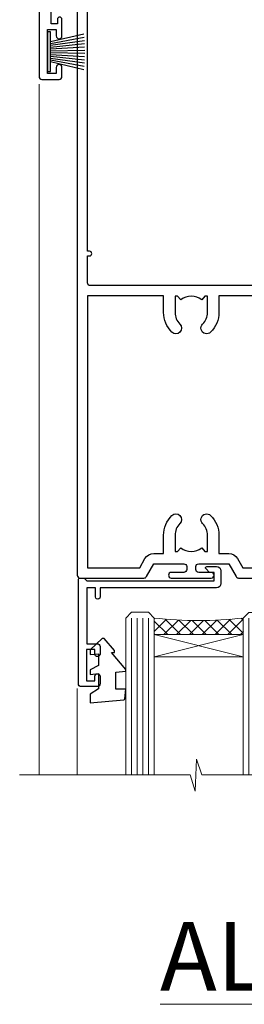
# Model space of a CAD drawing. Units: millimetres. Extents: x 0 to 11353, y -265 to 1143.
# Drawn here: x 10343 to 10382, y 798 to 970 of the extents above; entities that cross this region are included whole.
import ezdxf

# ---------------------------------------------------------------- set-up
doc = ezdxf.new("R2010")
doc.units = ezdxf.units.MM
doc.linetypes.add('CENTER', pattern=[2, 1.25, -0.25, 0.25, -0.25])
doc.layers.add('Aluminium Systems Ltd Joinery Detail', color=7, linetype='Continuous')
doc.styles.add('ASL TXT 50', font='romans.shx', dxfattribs={"height": 100})
pattern_1 = [(315, (-2196.12585613983, 1676.907057190407), (1.122532015133644, 1.122532015133644), []), (44.99999999999999, (-2196.12585613983, 1676.907057190407), (-1.122532015133644, 1.122532015133644), [])]

# ---------------------------------------------------------------- blocks, each defined once
blk = doc.blocks.new('WS8G75Pan')
at = {"linetype": 'CENTER', "lineweight": -2}
blk.add_line((-2.842170943040401e-14, 4.31874977999999), (2.842170943040401e-14, -65.56249499999996), dxfattribs=at)
at = {"lineweight": -2}
for p, q in [((-1.494791550000002, 0), (1.494791549999945, 0)), ((-2.049999839999828, -22.17007205437491), (0.7473957749999727, -21.35416499999997)), ((-1.494791549999434, -22.58405656661239), (0.7473957749999727, -21.35416499999997)), ((-1.49479155000023, -21.75608754213772), (0.7473957749999727, -21.35416499999997)), ((-2.049999839999856, -24.56173853437491), (2.04999984000014, -23.3659052943749)), ((-1.49479155000023, -24.14775402213769), (1.494791550000087, -22.95192078213731)), ((-1.494791549999462, -24.97572304661236), (1.494791550000087, -23.77988980661229)), ((-2.049999839999884, -26.95340501437491), (2.04999984000014, -25.7575717743749)), ((-1.494791550000258, -26.53942050213772), (1.494791550000087, -25.34358726213731)), ((-1.494791549999491, -27.36738952661236), (1.494791550000087, -26.17155628661229)), ((-2.049999839999884, -29.34507149437488), (2.04999984000014, -28.14923825437489)), ((-1.494791550000258, -28.93108698213769), (1.494791550000087, -27.73525374213727)), ((-1.494791549999491, -29.75905600661235), (1.494791550000087, -28.56322276661228)), ((-2.049999839999714, -31.73673797437485), (2.049999840000282, -30.54090473437483)), ((-1.494791550000116, -31.32275346213763), (1.49479155000023, -30.12692022213724)), ((-1.49479154999932, -32.1507224866123), (1.49479155000023, -30.95488924661223)), ((-1.494791550000116, -33.71441994213762), (1.49479155000023, -32.51858670213721)), ((-2.049999839999714, -34.12840445437482), (2.049999840000282, -32.93257121437483)), ((-1.49479154999932, -34.54238896661229), (1.49479155000023, -33.34655572661219)), ((-2.049999839999572, -36.52007093437476), (2.049999840000424, -35.32423769437477)), ((-1.494791549999945, -36.10608642213757), (1.494791550000372, -34.91025318213718)), ((-1.494791549999178, -36.93405544661223), (1.494791550000372, -35.73822220661214)), ((-2.049999839999572, -38.91173741437478), (2.049999840000424, -37.71590417437477)), ((-1.494791549999945, -38.49775290213756), (1.494791550000372, -37.30191966213715)), ((-1.494791549999178, -39.32572192661223), (1.494791550000372, -38.12988868661216)), ((-2.049999839999572, -41.30340389437475), (2.049999840000453, -40.10757065437474)), ((-1.494791549999945, -40.88941938213756), (1.4947915500004, -39.69358614213715)), ((-1.494791549999178, -41.7173884066122), (1.494791550000372, -40.52155516661213)), ((-2.049999839999401, -43.69507037437469), (2.049999840000595, -42.49923713437471)), ((-1.494791549999803, -43.2810858621375), (1.494791550000542, -42.08525262213709)), ((-1.494791549999007, -44.10905488661217), (1.494791550000514, -42.91322164661207)), ((-1.494791549999803, -45.67275234213747), (1.494791550000514, -44.47691910213709)), ((-2.049999839999401, -46.08673685437469), (2.049999840000567, -44.89090361437468)), ((-1.494791549999007, -46.50072136661214), (1.494791550000514, -45.30488812661207)), ((-2.049999839999259, -48.47840333437463), (2.049999840000737, -47.28257009437462)), ((-1.494791549999661, -48.06441882213744), (1.494791550000684, -46.86858558213703)), ((-1.494791549998865, -48.89238784661208), (1.494791550000656, -47.69655460661201)), ((-2.049999839999259, -50.87006981437463), (2.049999840000709, -49.67423657437462)), ((-1.494791549999661, -50.45608530213741), (1.494791550000656, -49.260252062137)), ((-1.494791549998865, -51.28405432661208), (1.494791550000656, -50.08822108661201)), ((-1.494791549999661, -52.84775178213741), (1.494791550000656, -51.651918542137)), ((-2.049999839999259, -53.2617362943746), (2.049999840000709, -52.06590305437459)), ((-1.494791549998894, -53.67572080661208), (1.494791550000656, -52.47988756661198)), ((-2.049999839999117, -55.65340277437457), (2.049999840000851, -54.45756953437456)), ((-1.494791549999519, -55.23941826213735), (1.494791550000798, -54.04358502213694)), ((-1.494791549998752, -56.06738728661202), (1.494791550000798, -54.87155404661195)), ((-2.049999839999145, -58.04506925437454), (2.049999840000851, -56.84923601437453)), ((-1.494791549999519, -57.63108474213735), (1.494791550000798, -56.43525150213694)), ((-1.494791549998752, -58.45905376661202), (1.494791550000798, -57.26322052661192)), ((-1.425021315915927, -60.25445033151692), (1.77420242398739, -59.32134340737844)), ((-1.122362868667352, -59.87377974960444), (1.391833638109091, -58.86810114689365)), ((-0.9219856073426911, -60.62159786954956), (1.143347323736492, -59.79546469711769)), ((-0.2276513469640236, -62.29688390390595), (0.7695560966906214, -62.00603173284003))]:
    blk.add_line(p, q, dxfattribs=at)
blk.add_lwpolyline([(-1.494791550000002, 0), (-3.88645803, 0), (-3.88645803, 1.209441138255954, -0.2694477011433205), (-3.239620007948673, 2.322600100564415, -0.05750947552296399), (-2.241471283772142, 2.748281615151967, -0.07218085631326594), (-1.755878399918998, 2.81874977999999), (1.755878399919112, 2.81874977999999, -0.07218085631328257), (2.24147128377237, 2.74828161515191, -0.05750947552294939), (3.239620007948702, 2.322600100564415, -0.26944770114332), (3.88645803, 1.209441138255954), (3.88645803, 0), (1.494791549999945, 0), (1.494791549999945, -22.95192078213736), (2.049999839999998, -23.36590529437495), (1.494791549999945, -23.77988980661232), (1.494791550000087, -25.34358726213731), (2.04999984000014, -25.7575717743749), (1.494791550000087, -26.17155628661229), (1.494791550000087, -27.73525374213727), (2.04999984000014, -28.14923825437489), (1.494791550000087, -28.56322276661228), (1.49479155000023, -30.12692022213724), (2.049999840000282, -30.54090473437483), (1.49479155000023, -30.95488924661223), (1.49479155000023, -32.51858670213721), (2.049999840000282, -32.93257121437483), (1.49479155000023, -33.34655572661219), (1.494791550000372, -34.91025318213718), (2.049999840000424, -35.32423769437477), (1.494791550000372, -35.73822220661214), (1.494791550000372, -37.30191966213715), (2.049999840000424, -37.71590417437474), (1.494791550000372, -38.12988868661213), (1.494791550000542, -39.69358614213712), (2.049999840000623, -40.10757065437468), (1.494791550000542, -40.52155516661207), (1.494791550000542, -42.08525262213709), (2.049999840000595, -42.49923713437468), (1.494791550000514, -42.91322164661207), (1.494791550000684, -44.47691910213706), (2.049999840000737, -44.89090361437462), (1.494791550000684, -45.30488812661201), (1.494791550000684, -46.86858558213703), (2.049999840000737, -47.28257009437462), (1.494791550000684, -47.69655460661201), (1.494791550000826, -49.26025206213697), (2.049999840000879, -49.67423657437456), (1.494791550000826, -50.08822108661195), (1.494791550000826, -51.65191854213697), (2.049999840000879, -52.06590305437456), (1.494791550000826, -52.47988756661192), (1.494791550000969, -54.04358502213691), (2.049999840001021, -54.4575695343745), (1.494791550000969, -54.87155404661189), (1.494791550000969, -56.43525150213688), (2.049999840001021, -56.8492360143745), (1.494791550000969, -57.26322052661186), (1.494791550001082, -58.48385698867136), (1.391833638109091, -58.86810114689365), (1.77420242398739, -59.32134340737844), (1.143347323736492, -59.79546469711769), (0.6740575242012881, -61.54687807245682), (0.7695560966906498, -62.00603173284), (0.4255712098287177, -62.47424162268084), (2.842170943040401e-14, -64.06249499999996), (-0.9219856073426911, -60.62159786954956), (-1.425021315915927, -60.25445033151692), (-1.122362868667352, -59.87377974960444), (-1.494791549998752, -58.4838569886798), (-1.494791549998752, -58.45905376661182), (-2.049999839998804, -58.04506925437445), (-1.494791549998951, -57.63108474213701), (-1.494791549998894, -56.06738728661188), (-2.049999839998947, -55.65340277437451), (-1.494791549999093, -55.23941826213706), (-1.494791549998894, -53.67572080661188), (-2.049999839998947, -53.26173629437451), (-1.494791549999121, -52.84775178213707), (-1.494791549999036, -51.28405432661194), (-2.049999839999089, -50.87006981437457), (-1.494791549999263, -50.45608530213713), (-1.494791549999036, -48.89238784661197), (-2.049999839999089, -48.47840333437458), (-1.494791549999263, -48.06441882213713), (-1.494791549999206, -46.50072136661203), (-2.049999839999259, -46.08673685437464), (-1.494791549999405, -45.67275234213719), (-1.494791549999178, -44.10905488661203), (-2.049999839999259, -43.69507037437464), (-1.494791549999405, -43.28108586213719), (-1.494791549999348, -41.71738840661209), (-2.049999839999401, -41.3034038943747), (-1.494791549999547, -40.88941938213725), (-1.494791549999348, -39.32572192661209), (-2.049999839999401, -38.9117374143747), (-1.494791549999547, -38.49775290213728), (-1.494791549999519, -36.93405544661215), (-2.049999839999572, -36.52007093437476), (-1.494791549999718, -36.10608642213734), (-1.494791549999519, -34.54238896661215), (-2.049999839999572, -34.12840445437479), (-1.494791549999718, -33.71441994213734), (-1.494791549999661, -32.15072248661221), (-2.049999839999714, -31.73673797437485), (-1.49479154999986, -31.3227534621374), (-1.494791549999661, -29.75905600661221), (-2.049999839999714, -29.34507149437485), (-1.49479154999986, -28.9310869821374), (-1.494791549999803, -27.36738952661227), (-2.049999839999856, -26.95340501437491), (-1.494791550000002, -26.53942050213746), (-1.494791549999803, -24.97572304661227), (-2.049999839999856, -24.56173853437491), (-1.494791550000002, -24.14775402213746), (-1.494791549999775, -22.5840565666123), (-2.049999839999828, -22.17007205437491), (-1.494791550000002, -21.75608754213749), (-1.494791550000002, 5.684341886080801e-14)], format="xyb", close=True, dxfattribs=at)
for points in [[(-1.494791550000002, 0), (-2.637394075508354, 0)], [(0.6740575242012881, -61.54687807245682), (-0.2276513469640236, -62.29688390390595), (0.4255712098287177, -62.47424162268084)]]:
    blk.add_lwpolyline(points, dxfattribs=at)
blk = doc.blocks.new('A724-21702')
at = {"color": 0, "flags": 128}
blk.add_lwpolyline([(2.590514084781717, 2.630274416370526), (1.745954026422623, 3.024099239354427), (2.474869480991174, 8.400005590016121), (5.45227070443525, 8.400005590016121, 0.9999999999999999), (5.45227070443525, 9.800005590015758), (1.688664533853171, 9.800005590015758, 0.375269837926041), (1.193198232073769, 9.36718552601667), (0.3080262170331025, 2.838853841923196, 0.3296728300289797), (0.6486394913229105, 2.211731907718786), (1.285802639783469, 1.914617852099809), (0.04239784927813162, 0.3231322950643971, 0.6248693519078697), (0.1999999999998181, 0), (36.60453706254293, -6.821210263296962e-13, 0.6248693519077947), (36.76213921326473, 0.3231322950645108), (35.51873442276019, 1.914617852099809), (36.15589757122052, 2.211731907718786, 0.3284042794703272), (36.49688617631205, 2.836132503142835), (35.61134517681285, 9.36718552601667, 0.3752698379260364), (35.11587887503356, 9.800005590015758), (31.35227270445148, 9.800005590015758, 0.9999999999999999), (31.35227270445148, 8.400005590016121), (34.32967392789533, 8.400005590016121), (35.05858900506928, 3.024102022720626), (34.21402297776103, 2.630274416370526, 0.4823427408189074), (34.03132673182745, 1.86928978518813), (34.39797609566222, 1.399999999998954), (2.40656096688349, 1.400000000002706), (2.773210330716211, 1.86928978518813, 0.4823427408185345)], format="xyb", close=True, dxfattribs=at)
blk = doc.blocks.new('A813-22391')
at = {"flags": 128}
for points in [[(37.700000025257, 48.79999990559705), (2.300000025254633, 48.79999990559705, 0.414213562373095), (1.800000025254633, 48.29999990559705), (1.800000025254462, 43.59999990559703), (2.150000025240502, 43.59999990559706, -0.9999999999909049), (2.150000025247778, 42.79999990560142), (1.800000025254576, 42.79999990559415), (1.800000025254633, 0.4999999056109132, -0.414213562373095), (1.300000025254633, -9.438908676884239e-08), (0.5000000252535415, -9.438908676884239e-08, -0.414213562373095), (2.525354148019687e-08, 0.4999999056109132), (2.525445097489865e-08, 99.49999990559613, -0.414213562373095), (0.500000025254451, 99.99999990559613), (11.7080125921417, 99.99999990559613, -0.2679491924307754), (12.14102529403374, 99.74999990559678), (13.44006339971531, 97.49999990559431), (18.70000022399984, 97.49999990559431, 0.414213562373095), (19.20000022399984, 97.99999990559431), (19.20000022399984, 98.49999990561295, 0.414213562373095), (18.70000022399984, 98.99999990561295), (16.50000022399547, 98.99999990561295, -0.9999999999999999), (16.50000022399547, 99.9999999055984), (23.49999982650985, 99.99999990559476, -0.9999999999999999), (23.49999982650985, 98.99999990559476), (21.30000022400662, 98.99999990559385, 0.4142135623727288), (20.80000022400651, 98.49999990559431), (20.80000022400651, 97.99999990559454, 0.4142135623732615), (21.3000002240056, 97.49999990559431), (26.55993665079092, 97.49999990559431), (27.85897475647249, 99.74999990559658, -0.2679491924308032), (28.29198745836453, 99.99999990559613), (37.70000002526336, 99.99999990559613, 0.414213562373095), (38.20000002526336, 100.4999999055961), (38.20000002526336, 102.9999999055966), (36.90000002521498, 102.9999999055966, -0.9999999999999999), (36.90000002521498, 103.7999999055995), (38.20000002526336, 103.7999999055995), (38.20000002526245, 111.4999999055966), (37.00000002521352, 111.4999999055966, -0.414213562373095), (36.50000002521352, 111.9999999055966), (36.50000002521352, 113.2999999055995, -0.9999999999999999), (37.40000002521498, 113.2999999055995), (37.40000002521498, 112.4999999055966), (38.90000002521498, 112.4999999055966), (38.90000002521498, 117.9999999055966), (37.40000002521498, 117.9999999055966), (37.40000002521498, 117.1999999056009, -0.9999999999999999), (36.50000002521352, 117.1999999056009), (36.5000000252499, 118.4999999055966, -0.414213562373095), (37.0000000252499, 118.9999999055966), (39.5000000252499, 118.999999905597, -0.414213562373095), (40.0000000252499, 118.499999905597), (40.0000000252499, 0.4999999056109132, -0.414213562373095), (39.5000000252499, -9.438908676884239e-08), (38.70000002525063, -9.438908676884239e-08, -0.414213562373095), (38.20000002525063, 0.4999999056109132), (38.20000002525086, 42.79999990559415), (37.8500000252339, 42.79999990560142, -0.9999999999909049), (37.85000002524117, 43.59999990559706), (38.20000002525063, 43.59999990559703), (38.20000002525063, 48.29999990559705, 0.414213562373095)], [(24.85000002521298, 50.59999990559744), (24.85000002521298, 53.50000074390718, 0.2010392773484069), (23.40129872651102, 56.95740831961311, 1), (21.99870132391385, 55.53167323684769, -0.2010392773484085), (22.85000002521298, 53.50000074390721), (22.85000002521298, 50.65000074390704), (22.39143397406639, 50.65000074390704), (21.83194471281837, 51.31677408101754, -0.3639702342660321), (18.16805533760686, 51.31677408101751), (17.60856607635884, 50.65000074390704), (17.15000002521316, 50.65000074390704), (17.15000002521316, 53.50000074390718, -0.201039277348407), (18.00129872651138, 55.53167323684769, 0.9999999999999999), (16.59870132391421, 56.95740831961317, 0.2010392773484081), (15.15000002521316, 53.50000074390712), (15.15000002521316, 50.59999990559788), (1.800000025213706, 50.5999999055966), (1.800000025213706, 98.19999990559657), (10.95745724215573, 98.19999990559566), (11.88121767286481, 96.5999999055912, 0.267949192430764), (13.44006339967615, 95.69999990559316), (15.15000002521316, 95.69999990559316), (15.15000002521316, 92.49999906728598, 0.2010392773484069), (16.59870132391512, 89.04259149158005, 0.9999999999999997), (18.00129872651138, 90.46832657434547, -0.2010392773484118), (17.15000002521316, 92.49999906728598), (17.15000002521316, 95.34999906728612), (17.60856607635884, 95.34999906728612), (18.16805533760686, 94.68322573017562, -0.3639702342660414), (21.83194471281837, 94.68322573017562), (22.39143397406639, 95.34999906728612), (22.85000002521298, 95.34999906728612), (22.85000002521298, 92.49999906728598, -0.201039277348412), (21.99870132391385, 90.46832657434547, 0.9999999999999997), (23.40129872651102, 89.04259149158005, 0.2010392773484095), (24.85000002521298, 92.49999906728598), (24.85000002521298, 95.6999999055931), (26.5599366507509, 95.69999990559316, 0.2679491924308261), (28.11878237756224, 96.59999990559143), (29.04254280827041, 98.1999999055952), (38.20000002522244, 98.19999990559407), (38.20000002522244, 50.59999990559911)]]:
    blk.add_lwpolyline(points, format="xyb", close=True, dxfattribs=at)
blk = doc.blocks.new('PBF69750-4B')
for p, q in [((-1.750000000000014, 0.5), (-3.322276449314941, 7.321139697068929)), ((-1.431818181818187, 0.5), (-2.721879321754528, 7.380097546926656)), ((-1.113636363636374, 0.5), (-2.119293789530161, 7.427384292916386)), ((-0.7954545454545467, 0.5), (-1.515002302965286, 7.462919719820221)), ((-0.4772727272727337, 0.5), (-0.9094902062915224, 7.486643546856435)), ((-0.1590909090909065, 0.5), (-0.3238383436514738, 8.49830346278545)), ((0.1590909090909207, 0.5), (0.3238383436514596, 8.49830346278545)), ((0.4772727272727337, 0.5), (0.9094902062915367, 7.486643546856435)), ((0.795454545454561, 0.5), (1.515002302965286, 7.462919719820221)), ((1.113636363636374, 0.5), (2.119293789530161, 7.427384292916386)), ((1.431818181818201, 0.5), (2.721879321754528, 7.380097546926656)), ((1.750000000000014, 0.5), (3.322276449314955, 7.321139697068929))]:
    blk.add_line(p, q)
blk.add_lwpolyline([(-3.450000000000003, 0), (3.449999999999989, 0), (3.449999999999989, 0.5), (-3.450000000000003, 0.5)], close=True)
blk = doc.blocks.new('SH272B')
blk.add_blockref('PBF69750-4B', (-3.552713678800501e-15, 0))
blk = doc.blocks.new('PB69650-4B')
for p, q in [((-1.750000000000014, 0.5), (-3.09766552798424, 6.346691168916228)), ((-1.431818181818187, 0.5), (-2.537584873192188, 6.397226468794275)), ((-1.113636363636374, 0.5), (-1.9756284429739, 6.437757965356904)), ((-0.7954545454545467, 0.5), (-1.41220976617803, 6.468216902703045)), ((-0.4772727272727337, 0.5), (-0.8477448521459792, 6.488551611591229)), ((-0.1590909090909065, 0.5), (-0.2826514850113284, 6.498727597089087)), ((0.1590909090909207, 0.5), (0.2826514850113355, 6.498727597089086)), ((0.4772727272727337, 0.5), (0.8477448521459863, 6.488551611591229)), ((0.795454545454561, 0.5), (1.412209766178037, 6.468216902703045)), ((1.113636363636374, 0.5), (1.975628442973914, 6.437757965356902)), ((1.431818181818201, 0.5), (2.537584873192195, 6.397226468794277)), ((1.750000000000014, 0.5), (3.09766552798424, 6.346691168916226))]:
    blk.add_line(p, q)
blk.add_lwpolyline([(-3.450000000000003, 0), (3.450000000000003, 0), (3.450000000000003, 0.5), (-3.450000000000003, 0.5)], close=True)
blk = doc.blocks.new('SH254B')
blk.add_blockref('PB69650-4B', (0, 0))
blk = doc.blocks.new('A896-22394')
at = {"flags": 128}
for points in [[(30.29999994680463, 19.20000007903315, -0.414213562373095), (30.09999994680481, 19.0000000790331), (28.49999994680445, 19.0000000790331, -0.414213562373095), (28.29999994680463, 19.20000007903315), (28.29999994680463, 19.5000000790331), (25.09999994680481, 19.5000000790331), (25.09999994680481, 19.20000007903315, -0.414213562373095), (24.899999946805, 19.0000000790331), (23.29999994680463, 19.0000000790331, -0.414213562373095), (23.09999994680481, 19.20000007903315), (23.09999994680481, 19.5000000790331), (22.34999994680436, 19.5000000790331, -0.414213562373095), (19.64999994680454, 22.20000007903315), (19.64999994680454, 24.3000000790334, -0.1568599726853276), (20.15624994682855, 25.87399529427665, 0.1568599726852581), (20.249999946804, 26.16547588971281), (20.249999946804, 29.0000000790331, 0.4142135623730951), (19.749999946804, 29.5000000790331), (14.04573123812941, 29.5000000790331, -0.6408239254460548), (12.68962120806998, 28.9764151733728, 0.1952598447287442), (11.399999946805, 29.5000000790331), (9.549999946804633, 29.50000007903287), (9.549999946805087, 29.20233439671057), (9.982817727034558, 28.83915715695281, 0.3639702342660907), (9.982817727034558, 26.46084300111335), (9.549999946805087, 26.09766576135581), (9.549999946804633, 25.80000007903328), (11.399999946805, 25.80000007903328, 0.19525984472877), (12.68962120807043, 26.32358498469358, -0.6408239254461363), (14.04573123812941, 25.80000007903328), (14.34999994680481, 25.80000007903328, -0.414213562373095), (14.84999994680481, 25.30000007903328), (14.84999994680481, 24.30000007903305, -0.414213562373095), (14.34999994680481, 23.80000007903305), (8.449999946804724, 23.80000007903305, -0.414213562373095), (7.949999946804724, 24.30000007903305), (7.949999946804724, 29.5000000790331), (4.347232176125885, 29.5000000790331), (4.193923048009651, 28.63054080796638, -0.9999999999999997), (3.406076845600069, 28.76945935009991), (3.534890886617518, 29.5000000790331), (1.799999946805087, 29.5000000790331), (1.799999946805087, 23.60000007903324, -0.4999999999999717), (1.799999946805087, 22.80000007903305), (1.799999946805087, 16.90000007903319), (3.534890886617518, 16.90000007903319), (3.406076845600069, 17.63054080796638, -0.9999999999999999), (4.193923048009651, 17.76945935010013), (4.358002485168868, 16.83891862116667, -0.4663076581550136), (3.570156282759285, 15.90000007903296), (1.799999946805087, 15.90000007903296), (1.799999946805087, 6.457229606902558, -0.5542191990939367), (2.123584852465115, 5.139621340298447, 0.1952598447287443), (1.599999946804814, 3.850000079033009), (1.599999946805269, 2.0000000790331), (1.8976656291278, 2.0000000790331), (2.260842868885334, 2.432817859263025, 0.3639702342660908), (4.639157024725023, 2.432817859263025), (5.002334264482556, 2.0000000790331), (5.299999946804633, 2.0000000790331), (5.299999946804633, 3.850000079033009, 0.19525984472877), (4.776415041144787, 5.139621340298447, -0.9999999999999999), (5.923584852465297, 6.254969458149901, -0.1952598447287645), (6.899999946804996, 3.850000079033009), (6.899999946804996, 0.5000000790331001, -0.414213562373095), (6.399999946804996, 7.903310006440734e-08), (0.4999999468049054, 7.903310006440734e-08, -0.414213562373095), (-5.319509455148363e-08, 0.5000000790331001), (-5.319509455148363e-08, 31.5000000790331, -0.414213562373095), (0.4999999468049054, 32.0000000790331), (22.24999994680491, 32.0000000790331, -0.414213562373095), (22.74999994680491, 31.5000000790331), (22.74999994680491, 25.61961532130414), (23.2232050275619, 24.80000007903328, -0.5773502691896291), (23.04999994680463, 24.50000007903333), (22.34999994680481, 24.50000007903333, 0.414213562373095), (22.149999946805, 24.30000007903328), (22.149999946805, 22.20000007903337, 0.414213562373095), (22.34999994680481, 22.00000007903333), (31.04999994680509, 22.00000007903333, 0.414213562373095), (31.24999994680491, 22.20000007903337), (31.24999994680491, 24.30000007903328, 0.414213562373095), (31.04999994680509, 24.50000007903333), (30.34999994680481, 24.50000007903333, -0.5773502691896291), (30.176794866048, 24.80000007903328), (30.649999946805, 25.61961532130414), (30.649999946805, 31.5000000790331, -0.414213562373095), (31.149999946805, 32.0000000790331), (75.2499999468049, 32.0000000790331, -0.414213562373095), (75.7499999468049, 31.5000000790331), (75.7499999468049, 25.61961532130414), (76.2232050275619, 24.80000007903328, -0.5773502691896246), (76.04999994680463, 24.50000007903333), (75.34999994680481, 24.50000007903333, 0.414213562373095), (75.149999946805, 24.30000007903328), (75.149999946805, 22.20000007903337, 0.414213562373095), (75.34999994680481, 22.00000007903333), (84.04999994680509, 22.00000007903333, 0.414213562373095), (84.2499999468049, 22.20000007903337), (84.2499999468049, 24.30000007903328, 0.414213562373095), (84.04999994680509, 24.50000007903333), (83.34999994680481, 24.50000007903333, -0.5773502691896246), (83.176794866048, 24.80000007903328), (83.649999946805, 25.61961532130414), (83.649999946805, 31.5000000790331, -0.414213562373095), (84.14999994680409, 32.0000000790331), (118.9999999468045, 32.0000000790331), (118.9999999468045, 50.5000000790331, -0.414213562373095), (119.4999999468045, 51.0000000790331), (127.3999999468045, 51.0000000790331, -0.4142135623731283), (127.8999999468045, 50.5000000790331), (127.8999999468045, 49.0000000790331, -0.414213562373095), (127.4999999468045, 48.60000007903301), (126.8999999468045, 48.60000007903301), (126.8999999468045, 46.10000007903301, 0.4142135623731013), (127.3999999468045, 45.60000007903301), (131.3999999468045, 45.60000007903301, 0.414213562373095), (131.8999999468045, 46.10000007903301), (131.8999999468045, 50.5000000790331, -0.414213562373095), (132.3999999468045, 51.0000000790331), (142.4999999468045, 51.0000000790331, -0.9999999999999999), (142.4999999468045, 50.0000000790331), (140.9999999468045, 50.0000000790331), (140.9999999468045, 48.5000000790331), (145.5566242738304, 48.5000000790331), (146.8556623795074, 50.7500000790331, -0.2679491924311162), (147.2886750813994, 51.0000000790331), (157.1999999468052, 51.0000000790331), (157.1999999468052, 54.0000000790331), (155.899999946805, 54.0000000790331, -0.9999999999999999), (155.899999946805, 54.80000007903305), (157.1999999468052, 54.80000007903305), (157.1999999468052, 62.5000000790331), (155.9999999468049, 62.5000000790331, -0.414213562373095), (155.4999999468049, 63.0000000790331), (155.4999999468049, 64.30000007903328, -0.9999999999999999), (156.399999946805, 64.30000007903328), (156.399999946805, 63.5000000790331), (157.899999946805, 63.5000000790331), (157.899999946805, 69.0000000790331), (156.399999946805, 69.0000000790331), (156.399999946805, 68.20000007903292, -0.9999999999999999), (155.4999999468049, 68.20000007903292), (155.4999999468049, 69.5000000790331, -0.414213562373095), (155.9999999468049, 70.0000000790331), (158.4999999468049, 70.0000000790331, -0.414213562373095), (158.9999999468049, 69.5000000790331), (158.9999999468049, 19.5000000790331, -0.414213562373095), (158.4999999468049, 19.0000000790331), (157.6660253505896, 19.0000000790331), (156.6267948660478, 20.80000007903305, -0.4142135623730943), (156.6999999468052, 21.07320515979001), (157.399999946805, 21.47735034822273), (157.399999946805, 23.80000007903305), (157.1999999468052, 24.0000000790331), (157.1999999468052, 29.5000000790331), (151.0499999468046, 29.5000000790331), (151.0499999468046, 24.30000007903305, -0.414213562373095), (150.5499999468046, 23.80000007903305), (144.649999946805, 23.80000007903305, -0.414213562373095), (144.149999946805, 24.30000007903305), (144.149999946805, 25.30000007903328, -0.414213562373095), (144.649999946805, 25.80000007903328), (144.9542686554804, 25.80000007903328, -0.6408239254461383), (146.3103786855398, 26.32358498469358, 0.1952598447287697), (147.5999999468048, 25.80000007903328), (149.4499999468052, 25.80000007903328), (149.4499999468052, 26.09766576135581), (149.0171821665753, 26.46084300111335, 0.3639702342660908), (149.0171821665753, 28.83915715695281), (149.4499999468052, 29.20233439671057), (149.4499999468052, 29.50000007903287), (147.5999999468048, 29.5000000790331, 0.1952598447287443), (146.3103786855398, 28.9764151733728, -0.6408239254460762), (144.9542686554804, 29.5000000790331), (120.5999999468048, 29.5000000790331), (120.5999999468048, 21.47735034822273), (121.2999999468046, 21.07320515979001, -0.4142135623730945), (121.373205027562, 20.80000007903305), (120.3339745430202, 19.0000000790331), (119.4999999468045, 19.0000000790331, -0.414213562373095), (118.9999999468045, 19.5000000790331), (118.9999999468045, 29.5000000790331), (105.649999946805, 29.5000000790331), (105.649999946805, 24.30000007903305, -0.414213562373095), (105.149999946805, 23.80000007903305), (99.24999994680445, 23.80000007903305, -0.414213562373095), (98.74999994680445, 24.30000007903305), (98.74999994680445, 25.30000007903328, -0.414213562373095), (99.24999994680445, 25.80000007903328), (99.55426865548031, 25.80000007903328, -0.6408239254461738), (100.9103786855393, 26.32358498469358, 0.1952598447287699), (102.1999999468052, 25.80000007903328), (104.0499999468046, 25.80000007903328), (104.0499999468046, 26.09766576135581), (103.6171821665752, 26.46084300111335, 0.3639702342660908), (103.6171821665752, 28.83915715695281), (104.0499999468046, 29.20233439671057), (104.0499999468046, 29.50000007903287), (102.1999999468052, 29.5000000790331, 0.1952598447287443), (100.9103786855393, 28.9764151733728, -0.6408239254461308), (99.55426865547986, 29.5000000790331), (86.649999946805, 29.5000000790331, 0.4142135623730379), (86.149999946805, 29.00000007903321), (86.14999994680454, 26.16547588971417, 0.1568599726853526), (86.24374994677999, 25.87399529427779, -0.1568599726854656), (86.7499999468049, 24.3000000790334), (86.7499999468049, 22.20000007903315, -0.414213562373095), (84.04999994680509, 19.5000000790331), (83.29999994680463, 19.5000000790331), (83.29999994680463, 19.20000007903315, -0.414213562373095), (83.09999994680481, 19.0000000790331), (81.49999994680445, 19.0000000790331, -0.414213562373095), (81.29999994680463, 19.20000007903315), (81.29999994680463, 19.5000000790331), (78.09999994680481, 19.5000000790331), (78.09999994680481, 19.20000007903315, -0.414213562373095), (77.899999946805, 19.0000000790331), (76.29999994680463, 19.0000000790331, -0.414213562373095), (76.09999994680481, 19.20000007903315), (76.09999994680481, 19.5000000790331), (75.34999994680436, 19.5000000790331, -0.414213562373095), (72.64999994680454, 22.20000007903315), (72.64999994680454, 24.3000000790334, -0.1568599726853276), (73.15624994682855, 25.87399529427665, 0.1568599726852581), (73.249999946804, 26.16547588971281), (73.249999946804, 29.0000000790331, 0.4142135623730951), (72.749999946804, 29.5000000790331), (59.44573123812904, 29.5000000790331, -0.640823925446039), (58.08962120807053, 28.9764151733728, 0.1952598447287442), (56.79999994680463, 29.5000000790331), (54.94999994680518, 29.50000007903287), (54.94999994680518, 29.20233439671057), (55.38281772703465, 28.83915715695281, 0.3639702342660907), (55.38281772703465, 26.46084300111335), (54.94999994680518, 26.09766576135581), (54.94999994680518, 25.80000007903328), (56.79999994680463, 25.80000007903328, 0.19525984472877), (58.08962120807053, 26.32358498469358, -0.6408239254461368), (59.4457312381295, 25.80000007903328), (59.74999994680491, 25.80000007903328, -0.414213562373095), (60.24999994680491, 25.30000007903328), (60.24999994680491, 24.30000007903305, -0.414213562373095), (59.74999994680491, 23.80000007903305), (53.84999994680481, 23.80000007903305, -0.414213562373095), (53.34999994680481, 24.30000007903305), (53.34999994680481, 29.5000000790331), (33.649999946805, 29.5000000790331, 0.4142135623730284), (33.149999946805, 29.00000007903321), (33.14999994680454, 26.16547588971417, 0.1568599726853526), (33.24374994677999, 25.87399529427779, -0.1568599726854656), (33.74999994680491, 24.3000000790334), (33.74999994680491, 22.20000007903315, -0.414213562373095), (31.04999994680509, 19.5000000790331), (30.29999994680463, 19.5000000790331)], [(151.7171572343303, 32.0000000790331), (152.0585785905677, 32.34142143527043, -0.4142135623730919), (152.3414213030422, 32.34142143527043), (152.6828426592796, 32.0000000790331), (157.1999999468052, 32.0000000790331), (157.1999999468052, 44.20542181112893), (156.0694592178719, 44.00607697782817, -1), (155.9305406757384, 44.79392318023798), (157.1999999468052, 45.01776310063764), (157.1999999468052, 49.40000007903319), (147.9237603775081, 49.40000007903319), (146.9422649198858, 47.70000007903292, -0.2679491924311225), (145.5566242738308, 46.90000007903296), (140.9999999468049, 46.90000007903296, -0.4142135623730981), (139.3999999468045, 48.5000000790331), (139.3999999468045, 49.40000007903319), (133.4999999468045, 49.40000007903319), (133.4999999468045, 46.10000007903312, -0.414213562373095), (131.3999999468045, 44.0000000790331), (127.3999999468045, 44.0000000790331, -0.414213562373095), (125.2999999468046, 46.10000007903312), (125.2999999468046, 49.40000007903319), (120.5999999468048, 49.40000007903319), (120.5999999468048, 32.0000000790331), (125.1171572343304, 32.0000000790331), (125.4585785905678, 32.34142143527043, -0.4142135623730841), (125.7414213030423, 32.34142143527043), (126.0828426592797, 32.0000000790331)]]:
    blk.add_lwpolyline(points, format="xyb", close=True, dxfattribs=at)
blk = doc.blocks.new('A879-22270')
at = {"flags": 128}
blk.add_lwpolyline([(57.00000000000017, 10.50000000000002, 0.9999999999999999), (56.19999999999999, 10.50000000000002), (56.19999999999999, 9.70000000000001), (55.10000000000019, 9.70000000000001), (55.10000000000019, 10.49999999999985, 0.4142135623730951), (54.69999999999965, 10.90000000000017), (54.50000000000017, 10.90000000000017), (54.50000000000017, 18.99999999999974), (54.69999999999965, 18.99999999999974, 0.414213562373095), (55.10000000000019, 19.40000000000006), (55.10000000000019, 20.1999999999999), (56.19999999999999, 20.19999999999978), (56.19999999999999, 19.39999999999983, 0.9999999999999999), (57.00000000000017, 19.39999999999983), (57.00000000000017, 20.70000000000001, 0.4142135623730887), (56.50000000000017, 21.20000000000001), (54.50000000000017, 21.20000000000012), (54.50000000000017, 34.49999999999963, -0.414213562373095), (55.50000000000017, 35.49999999999963), (101.9999999999996, 35.49999999999957), (101.9999999999995, 24.49999999999991, 0.414213562373095), (102.4999999999995, 23.99999999999991), (104.1999999999993, 23.99999999999991, 0.9999999999999999), (104.1999999999993, 24.99999999999991), (103.5999999999999, 24.99999999999991), (103.5999999999999, 35.49999999999957), (116.7999999999996, 35.49999999999957), (116.7999999999996, 24.99999999999991), (116.2000000000001, 24.99999999999991, 0.9999999999999999), (116.2000000000001, 23.99999999999991), (117.8999999999999, 23.99999999999991, 0.414213562373095), (118.3999999999999, 24.49999999999991), (118.3999999999999, 37.29999999999958, 0.414213562373095), (117.8999999999999, 37.79999999999958), (116.3999999999999, 37.79999999999958, 0.4142135623730909), (115.8999999999999, 37.29999999999958), (83.15000000000026, 37.29999999999958), (83.15000000000012, 38.99999999999951, 0.4142135623723874), (82.95000000000056, 39.19999999999956, -0.4142135623730742), (82.75000000000085, 39.39999999999954), (82.75000000000085, 45.48038475772963), (83.35000000000034, 45.82679491924304, 0.4142135623732185), (83.42320508075713, 46.10000000000021), (82.56830127018952, 47.58073683548752, 0.2679491924311271), (82.1885263290254, 47.80000000000012), (80.20000000000036, 47.80000000000017, 0.9999999999999999), (80.20000000000036, 46.30000000000012), (81.25000000000085, 46.30000000000012), (81.25000000000088, 39.40000000000048, 0.2202292433783733), (81.85000000000016, 38.10385186031848), (81.85000000000025, 37.29999999999958), (24.15000000000044, 37.29999999999964), (24.15000000000049, 38.10385186031849, 0.2202292433783732), (24.74999999999983, 39.39999999999955), (24.74999999999983, 46.30000000000013), (25.80000000000033, 46.30000000000013, 0.9999999999999999), (25.80000000000033, 47.80000000000013), (23.81147367097529, 47.80000000000013, 0.2679491924311236), (23.43169872981116, 47.58073683548756), (22.57679491924356, 46.10000000000025, 0.4142135623732194), (22.65000000000035, 45.82679491924307), (23.24999999999983, 45.48038475772967), (23.2499999999998, 39.39999999999955, -0.4142135623730658), (23.05000000000013, 39.19999999999959, 0.4142135623723791), (22.85000000000057, 38.99999999999955), (22.85000000000042, 37.29999999999964), (2.500000000000001, 37.29999999999967, 0.414213562373091), (2.000000000000001, 37.79999999999967), (0.5000000000000012, 37.79999999999967, 0.414213562373095), (1.126675051438795e-15, 37.29999999999967), (-1.126675077908575e-15, 0.5, 0.414213562373095), (0.4999999999999988, 0), (3.500000000000169, 0, 0.414213562373095), (4.00000000000017, 0.5), (4.00000000000017, 2.100000000000023, 0.9999999999999999), (3.000000000000169, 2.100000000000023), (3.000000000000169, 1), (1.500000000000169, 1), (1.50000000000017, 8.700000000000045), (3.00000000000017, 8.700000000000045), (3.00000000000017, 7.600000000000021, 0.9999999999999999), (4.000000000000171, 7.600000000000021), (3.999999999999971, 10.50000000000006, 0.9999999999999999), (3.199999999999959, 10.50000000000006), (3.199999999999959, 9.700000000000045), (2.100000000000107, 9.700000000000045), (2.100000000000136, 20.19999999999987), (3.19999999999996, 20.19999999999981), (3.19999999999996, 19.39999999999986, 1.000000000000009), (3.999999999999971, 19.39999999999986), (3.999999999999971, 20.70000000000004, 0.4142135623730805), (3.5, 21.20000000000004), (2.900000000000119, 21.20000000000016, -0.4296339059667851), (2.400685232622919, 21.72616797812162), (3.072876213067475, 34.55233595624259, -0.3989595459737183), (4.071505747822074, 35.49999999999966), (50.50000000000017, 35.49999999999963, -0.414213562373095), (51.50000000000017, 34.49999999999963), (51.50000000000017, 9.70000000000001), (49.50000000000017, 9.70000000000001, 0.414213562373095), (49.00000000000017, 9.20000000000001), (49.00000000000017, 7.599999999999991, 0.9999999999999999), (50.00000000000017, 7.599999999999991), (50.00000000000017, 8.70000000000001), (51.50000000000017, 8.70000000000001), (51.50000000000017, 7.599999999999989, 0.414213562373095), (52.00000000000017, 7.099999999999989), (52.10000000000008, 7.099999999999989), (52.10000000000008, 2.599999999999987), (52.00000000000017, 2.599999999999987, 0.414213562373095), (51.50000000000017, 2.099999999999987), (51.50000000000017, 0.9999999999999645), (50.00000000000017, 0.9999999999999645), (50.00000000000017, 2.099999999999987, 0.9999999999999999), (49.00000000000017, 2.099999999999987), (49.00000000000017, 0.4999999999999645, 0.414213562373095), (49.50000000000017, -3.552713678800501e-14), (56.50000000000017, -3.552713678800501e-14, 0.414213562373095), (57.00000000000017, 0.4999999999999645), (57.00000000000017, 2.099999999999987, 0.9999999999999999), (56.00000000000017, 2.099999999999987), (56.00000000000017, 0.9999999999999645), (54.50000000000017, 0.9999999999999645), (54.50000000000017, 2.099999999999987, 0.414213562373095), (54.00000000000017, 2.599999999999987), (53.90000000000026, 2.599999999999987), (53.90000000000026, 7.099999999999989), (54.00000000000017, 7.099999999999989, 0.414213562373095), (54.50000000000017, 7.599999999999989), (54.50000000000017, 8.70000000000001), (56.00000000000017, 8.70000000000001), (56.00000000000017, 7.599999999999989, 0.9999999999999999), (57.00000000000017, 7.599999999999989)], format="xyb", close=True, dxfattribs=at)
blk = doc.blocks.new('A909-22271')
blk.add_lwpolyline([(2.30000008926158, 25.21132480463073), (2.300000089260166, 25.21132480463154, -0.4142135623694312), (2.226795008503714, 25.48452988538841), (2.80000008926271, 26.47735020841986), (2.80000008926271, 27.79999993922574, -1.000000000000266), (3.800000089264188, 27.79999993922547), (3.800000089260706, 23.09999993922625, -0.4142135623729619), (3.300000089260706, 22.59999993922648), (1.400000089262164, 22.59999993922648), (1.400000089262164, 10.09999993922645), (3.400000089262164, 10.09999993922645, -0.4142135623730951), (3.900000089262164, 9.59999993922645), (3.900000089262164, 1.399999939226404), (15.00000008926143, 1.399999939226404), (15.00000008926143, 22.59999993922648), (13.10000008926289, 22.59999993922648, -0.4142135623729619), (12.60000008926289, 23.09999993922625), (12.60000008925941, 27.79999993922547, -1.000000000000266), (13.60000008926089, 27.79999993922574), (13.60000008926089, 26.47735020841986), (14.17320517001989, 25.48452988538841, -0.4142135623694312), (14.10000008926344, 25.21132480463154), (14.10000008926202, 25.21132480463073), (13.60000008926089, 24.92264967003555), (13.60000008926089, 23.79999993922647), (15.90000008926107, 23.79999993922647, -0.4142135623730951), (16.40000008926107, 23.29999993922647), (16.40000008926107, 0.4999999392264272, -0.4142135623730951), (15.90000008926107, -6.077357284084428e-08), (0.500000089262528, -6.077357284084428e-08, -0.4142135623730951), (8.926252803576062e-08, 0.4999999392264272), (8.926252803576062e-08, 2.09999993922645, -0.9999999999999999), (1.000000089262528, 2.09999993922645), (1.000000089262528, 0.9999999392264272), (2.500000089262528, 0.9999999392264272), (2.500000089262528, 8.699999939226473), (1.000000089262528, 8.699999939226473), (1.000000089262528, 7.59999993922645, -0.9999999999999999), (8.926252803576062e-08, 7.59999993922645), (8.926252803576062e-08, 23.29999993922647, -0.4142135623730951), (0.500000089262528, 23.79999993922647), (2.80000008926271, 23.79999993922647), (2.80000008926271, 24.92264967003555)], format="xyb", close=True)
blk = doc.blocks.new('DY445')
blk.add_lwpolyline([(4.749999978884219, 8.84397432038677), (6.249999978884219, 9.781278348250755), (6.249999978884226, 11.28127834825076), (0.3278039087574705, 10.7631533289369, 0.3639702342661976), (0.1459961176886502, 10.58134553786808), (-2.111577046548518e-08, 8.912602035332263), (1.749999978884219, 8.912602035332256), (1.749999978884226, 5.912602035332263), (-2.111577046548518e-08, 5.759496874161904), (-2.111577046548518e-08, 5.459496874161893), (2.488722065170698, 2.493553386861443), (1.949999978884229, 2.446421311520339), (1.949999978884229, 2.146421311520335), (3.751061303803276, 7.065573015552218e-09), (4.1545633216341, 7.065573015552218e-09), (6.249999978884219, 2.022622564681807), (6.249999978884205, 2.822622564681811), (4.749999978884226, 2.691389569392932), (4.749999978884219, 4.774702138350111), (6.249999978884212, 5.506301021198897), (6.249999978884212, 6.306301021198916), (4.749999978884219, 6.175068025910026)], format="xyb", close=True)
blk = doc.blocks.new('DY221-Comp')
blk.add_lwpolyline([(-1.819871826605237, -0.8847475032970114), (-2.101763809020483, -0.9602802323379838, 0.3394542588633712), (-2.249999999999986, -1.1534653975958), (-2.25, -1.800000000000023, -0.1052493344124674), (-2.267337635713675, -1.881452198701658), (-3.79334408928418, -5.303630496754121, -0.9133919180647162), (-4.735844364969743, -4.981867646145822), (-3.771331644650719, -1.015104479072153, 0.1257362244887155), (-3.772484225380808, -0.9160877285099478), (-4.004079121606921, -0.05176380945898029, -0.1316524975874038), (-4.004079121606921, 0.05176380858204754), (-3.772484225380808, 0.9160877285099029, 0.1257362244887155), (-3.771331644650719, 1.015104479072108), (-4.735844364969743, 4.981867646145777, -0.913391918064716), (-3.79334408928418, 5.303630496754077), (-2.267337635713675, 1.881452198701614, -0.1052493344124674), (-2.25, 1.799999999999978), (-2.249999999999986, 1.153465397595762, 0.3394542588633712), (-2.101763809020483, 0.960280232337946), (-1.819871826605237, 0.8847475032969736)], format="xyb")
blk.add_lwpolyline([(0, 1.124999999999981), (-0.301442841485013, -1.887379141862766e-14), (1.4210854715202e-14, -1.125000000000033), (-1.4210854715202e-14, -2.500000000000004), (-1, -2.499999999999976), (-1, -1.118033988749891, -0.447213595499958), (-2.25, -4.662936703425657e-15, -0.4472135954999584), (-1, 1.118033988749853), (-1, 2.499999999999953), (0, 2.499999999999953)], format="xyb", close=True)
blk = doc.blocks.new('A$C539B46DB')
at = {"color": 0, "rotation": 180}
blk.add_blockref('DY221-Comp', (0.1499960000078318, 0), dxfattribs=at)
blk = doc.blocks.new('C438-21617')
at = {"flags": 128}
blk.add_lwpolyline([(1.499999967791013, 3.699999993124436), (1.499999967791013, 13.49999999312371), (3.299999967819844, 13.49999999312337, 0.4142135623720295), (3.799999967820185, 13.99999999312189), (3.799999967819844, 15.29999999312662, 0.9999999999999999), (2.899999967825664, 15.29999999312662), (2.899999967825664, 14.49999999312371), (1.399999967825664, 14.49999999312371), (1.399999967825664, 19.99999999312371), (2.899999967825664, 19.99999999312371), (2.899999967825664, 19.19999999312807, 0.9999999999999999), (3.799999967819844, 19.19999999312807), (3.799999967819844, 20.49999999312371, 0.414213562373095), (3.299999967819844, 20.99999999312371), (0.4999999678196616, 20.99999999312371, 0.414213562373095), (-3.218033839402779e-08, 20.49999999312371), (-3.218033839402779e-08, 2.199999993124436, 0.4142135623724291), (0.1999999678199345, 1.999999993123708), (0.9999999678196616, 1.999999993123708), (1.499999967819662, 2.499999993123708), (23.79999996782121, 2.499999993123708), (23.79999996782121, 0.9999999931237085), (23.01714196782072, 0.9999999931237085), (22.35856332405942, 0.3414213493592229, 0.6681786379198802), (22.49998468029557, -6.876291536173085e-09), (24.24998996782128, -6.876291536173085e-09, 0.414213562373095), (24.99998996782128, 0.7499999931237085), (24.99998996782128, 2.949999993124436, 0.414213562373095), (24.24998996782128, 3.699999993124436), (3.799999967823425, 3.699999993124436), (3.799999967823481, 5.299999993122867, 0.9999999999999999), (2.999999967824209, 5.299999993122867), (2.999999967824266, 3.699999993124436)], format="xyb", close=True, dxfattribs=at)
blk = doc.blocks.new('AC40 External Stacker Door Head')
at = {"layer": 'Aluminium Systems Ltd Joinery Detail', "lineweight": 5, "ltscale": 3}
h = blk.add_hatch(dxfattribs=at)
h.set_pattern_fill('NET', color=256, scale=0.5, angle=-45.00000000000001)
h.set_pattern_definition([(315, (-1232.701207690147, 1160.503758878598), (1.122532015133644, 1.122532015133644), []), (44.99999999999999, (-1232.701207690147, 1160.503758878598), (-1.122532015133644, 1.122532015133644), [])])
edge = h.paths.add_edge_path()
edge.add_line((-24.80191399477906, -40.21331596883124), (-24.80191399477997, -40.12173389916575))
edge.add_arc((-14.19465538255088, -35.21331596894129), 11.68787841502796, 204.8319352716055, 205.3276199955089)
edge.add_line((-24.75905322840833, -40.21331596883124), (-24.80191399477906, -40.21331596883124))
edge = h.paths.add_edge_path()
edge.add_arc((-32.68152414868189, 30.97436683873161), 69.21399119591025, 263.5151322584426, 276.46124590343476, ccw=False)
edge.add_line((-40.49860767255439, -37.79677378324982), (-40.49860767255439, -40.70770547544294))
edge.add_line((-40.49860767255439, -40.70770547544294), (-24.89279417516525, -40.70770547544294))
edge.add_line((-24.89279417516434, -40.70770547544294), (-24.89279417516616, -37.79999075672117))
h = blk.add_hatch(dxfattribs=at)
h.set_pattern_fill('NET', color=256, scale=0.5, angle=-45.00000000000001)
h.set_pattern_definition(pattern_1)
edge = h.paths.add_edge_path()
edge.add_line((-137.113454931843, -146.3190366161109), (-137.1134549318439, -146.2274545464454))
edge.add_arc((-126.5061963196148, -141.319036616221), 11.68787841502796, 204.8319352716055, 205.3276199955089)
edge.add_line((-137.0705941654722, -146.3190366161109), (-137.113454931843, -146.3190366161109))
edge = h.paths.add_edge_path()
edge.add_arc((-144.9930650857458, -75.13135380854806), 69.21399119591025, 263.5151322584426, 276.46124590343476, ccw=False)
edge.add_line((-152.8101486096183, -143.9024944305295), (-152.8101486096183, -146.8134261227226))
edge.add_line((-152.8101486096183, -146.8134261227226), (-137.2043351122292, -146.8134261227226))
edge.add_line((-137.2043351122283, -146.8134261227226), (-137.2043351122301, -143.9057114040008))
h = blk.add_hatch(dxfattribs=at)
h.set_pattern_fill('NET', color=256, scale=0.5, angle=-45.00000000000001)
h.set_pattern_definition(pattern_1)
edge = h.paths.add_edge_path()
edge.add_line((-84.11345493184297, -146.3190366161109), (-84.11345493184388, -146.2274545464454))
edge.add_arc((-73.50619631961479, -141.319036616221), 11.68787841502796, 204.8319352716055, 205.3276199955089)
edge.add_line((-84.07059416547224, -146.3190366161109), (-84.11345493184297, -146.3190366161109))
edge = h.paths.add_edge_path()
edge.add_arc((-91.9930650857458, -75.13135380854806), 69.21399119591025, 263.5151322584426, 276.46124590343476, ccw=False)
edge.add_line((-99.8101486096183, -143.9024944305295), (-99.8101486096183, -146.8134261227226))
edge.add_line((-99.8101486096183, -146.8134261227226), (-84.20433511222916, -146.8134261227226))
edge.add_line((-84.20433511222825, -146.8134261227226), (-84.20433511223007, -143.9057114040008))
for p, q in [((-44.49860767255439, -37.79677378324982), (-44.49860767255439, -171.3731206036121)), ((-43.49860767255439, -37.79677378324982), (-43.49860767255439, -171.3731206036121)), ((-42.49860767255439, -37.79677378324982), (-42.49860767255439, -171.3731206036121)), ((-41.49860767255439, -37.79677378324982), (-41.49860767255439, -171.3731206036121)), ((-23.89279417516434, -37.79999075672117), (-23.89279417517321, -171.3731206036121)), ((-22.89279417516434, -37.79999075672117), (-22.89279417517321, -171.3731206036121)), ((-21.89279417516434, -37.79999075672117), (-21.89279417517321, -171.3731206036121)), ((-20.89279417516434, -37.79999075672117), (-20.89279417517321, -171.3731206036121)), ((-24.89279417516434, -44.57904645060648), (-40.49860767255439, -40.70770547544294)), ((-24.89279417516434, -40.70770547544294), (-40.49860767255439, -44.57904645060648)), ((-173.0000000036933, -171.3731206036121), (-173.0000000036929, -50.41949250300081)), ((-53.98346300510809, -171.3731206036121), (-53.98346300510809, -50.11393468771371)), ((-14.0000000036938, -171.3731206036121), (-14.00000000369334, -50.41949250300081)), ((-14.00000000369425, -65.26740605984764), (-14.00000000369425, -50.41949250300081)), ((-156.8101486096183, -143.9024944305295), (-156.8101486096183, -171.3731267071273)), ((-155.8101486096183, -143.9024944305295), (-155.8101486096183, -171.3731267071273)), ((-154.8101486096183, -143.9024944305295), (-154.8101486096183, -171.3731267071273)), ((-153.8101486096183, -143.9024944305295), (-153.8101486096183, -171.3731267071273)), ((-136.2043351122283, -143.9057114040008), (-136.2043351122301, -171.3731267071273)), ((-135.2043351122283, -143.9057114040008), (-135.2043351122301, -171.3731267071273)), ((-134.2043351122283, -143.9057114040008), (-134.2043351122301, -171.3731267071273)), ((-133.2043351122283, -143.9057114040008), (-133.2043351122301, -171.3731267071273)), ((-103.8101486096183, -143.9024944305295), (-103.8101486096183, -171.3731267071273)), ((-102.8101486096183, -143.9024944305295), (-102.8101486096183, -171.3731267071273)), ((-101.8101486096183, -143.9024944305295), (-101.8101486096183, -171.3731267071273)), ((-100.8101486096183, -143.9024944305295), (-100.8101486096183, -171.3731267071273)), ((-83.20433511222825, -143.9057114040008), (-83.20433511223007, -171.3731267071273)), ((-82.20433511222825, -143.9057114040008), (-82.20433511223007, -171.3731267071273)), ((-81.20433511222825, -143.9057114040008), (-81.20433511223007, -171.3731267071273)), ((-80.20433511222825, -143.9057114040008), (-80.20433511223007, -171.3731267071273)), ((-137.2043351122283, -150.6847670978862), (-152.8101486096183, -146.8134261227226)), ((-137.2043351122283, -146.8134261227226), (-152.8101486096183, -150.6847670978862)), ((-84.20433511222825, -150.6847670978862), (-99.8101486096183, -146.8134261227226)), ((-84.20433511222825, -146.8134261227226), (-99.8101486096183, -150.6847670978862)), ((-166.295003942172, -171.3731267071273), (-166.295003942172, -156.2196553349934)), ((-126.3115409407227, -171.3731206036121), (-126.3115409407227, -156.2196553349934)), ((-113.295003942172, -171.3731267071273), (-113.295003942172, -156.2196553349934)), ((-73.31154094072315, -171.3731206036121), (-73.31154094072315, -156.2196553349934))]:
    blk.add_line(p, q, dxfattribs=at)
for points in [[(-45.49860767255439, -171.3731206036121), (-45.49860767255439, -37.79677378324982), (-44.49860767255439, -36.79677378324982), (-41.49866932462817, -36.79677378324982), (-40.49860767255439, -37.79677378324982), (-40.49860767255439, -171.3731206036121)], [(-24.89279417517321, -171.3731206036121), (-24.89279417516434, -37.79999075672117), (-23.89279417516434, -36.79999075672117), (-20.89285582723812, -36.79999075672117), (-19.89279417516434, -37.79999075672117), (-19.89279417517321, -171.3731206036121)], [(-15.71827654600554, -48.79999075672117), (-15.10000000369462, -48.79999075672117), (-15.10000000369462, -48.14313110923854)], [(-157.8101486096183, -171.3731267071273), (-157.8101486096183, -143.9024944305295), (-156.8101486096183, -142.9024944305295), (-153.8102102616921, -142.9024944305295), (-152.8101486096183, -143.9024944305295), (-152.8101486096183, -171.3731267071273)], [(-137.2043351122301, -171.3731267071273), (-137.2043351122283, -143.9057114040008), (-136.2043351122283, -142.9057114040008), (-133.204396764302, -142.9057114040008), (-132.2043351122283, -143.9057114040008), (-132.2043351122301, -171.3731267071273)], [(-104.8101486096183, -171.3731267071273), (-104.8101486096183, -143.9024944305295), (-103.8101486096183, -142.9024944305295), (-100.8102102616921, -142.9024944305295), (-99.8101486096183, -143.9024944305295), (-99.8101486096183, -171.3731267071273)], [(-84.20433511223007, -171.3731267071273), (-84.20433511222825, -143.9057114040008), (-83.20433511222825, -142.9057114040008), (-80.20439676430203, -142.9057114040008), (-79.20433511222825, -143.9057114040008), (-79.20433511223007, -171.3731267071273)], [(-128.0298174830695, -154.9057114040008), (-127.4115409407585, -154.9057114040008), (-127.4115409407585, -154.2488517565182)], [(-75.02981748306945, -154.9057114040008), (-74.41154094075853, -154.9057114040008), (-74.41154094075853, -154.2488517565182)], [(-176.4083030665823, -171.3731206036121), (-146.4821011876101, -171.3731206036121), (-145.6185958569966, -174.2357152184979), (-145.3685958569966, -168.5972857978688), (-144.4640977869439, -171.3731206036121), (-9.878670178531934, -171.3731206036121)]]:
    blk.add_lwpolyline(points, dxfattribs=at)
for points in [[(-24.89279417516434, -40.70770547544294), (-40.49860767255439, -40.70770547544294), (-40.49860767255439, -44.57904645060648), (-24.89279417516434, -44.57904645060648)], [(-137.2043351122283, -146.8134261227226), (-152.8101486096183, -146.8134261227226), (-152.8101486096183, -150.6847670978862), (-137.2043351122283, -150.6847670978862)], [(-84.20433511222825, -146.8134261227226), (-99.8101486096183, -146.8134261227226), (-99.8101486096183, -150.6847670978862), (-84.20433511222825, -150.6847670978862)]]:
    blk.add_lwpolyline(points, close=True, dxfattribs=at)
for centre, end in [((-32.68152414868916, 30.97436683919091), 276.4612459033069), ((-144.9930650857531, -75.13135380808876), 276.4612459033133), ((-91.99306508575307, -75.13135380808876), 276.4612459033133)]:
    blk.add_arc(centre, 69.21399119636963, 263.5151322585488, end, dxfattribs=at)
at = {"layer": 'Aluminium Systems Ltd Joinery Detail', "rotation": 180}
for p in [(-34.10000000369473, -11.79999075672106), (-83.7035808619803, -14.09999075672272)]:
    blk.add_blockref('WS8G75Pan', p, dxfattribs=at)
at = {"layer": 'Aluminium Systems Ltd Joinery Detail', "lineweight": 5, "ltscale": 3, "xscale": -1, "rotation": 180}
for name, p in [('A896-22394', (-172.9999999504997, 20.2000093223121)), ('A813-22391', (-166.311540913672, -36.90571139594454)), ('A813-22391', (-113.311540913672, -36.90571139594454))]:
    blk.add_blockref(name, p, dxfattribs=at)
at = {"layer": 'Aluminium Systems Ltd Joinery Detail', "xscale": -1, "rotation": 180}
blk.add_blockref('A724-21702', (-52.37589693258474, 1.200009168732436), dxfattribs=at)
at = {"layer": 'Aluminium Systems Ltd Joinery Detail', "lineweight": 5, "ltscale": 3}
for name, p in [('A879-22270', (-173.0000000036952, -49.59999075672226)), ('A909-22271', (-70.99356079167217, -49.79999069594692))]:
    blk.add_blockref(name, p, dxfattribs=at)
at = {"layer": 'Aluminium Systems Ltd Joinery Detail', "lineweight": 5, "ltscale": 3, "extrusion": (0, 0, -1), "zscale": -1, "rotation": 180}
for p in [(53.79860764037392, -28.79999076359786), (166.1101485774378, -134.9057114108775), (113.1101485774378, -134.9057114108775)]:
    blk.add_blockref('C438-21617', p, dxfattribs=at)
at = {"layer": 'Aluminium Systems Ltd Joinery Detail', "lineweight": 5, "ltscale": 3}
for name, p, rotation in [('SH254B', (-171.5000000036938, -44.74999075672008), 270), ('SH254B', (-118.5000000036938, -44.74999075672008), 270), ('DY445', (-45.49860760299623, -41.35810488695211), 180), ('A$C539B46DB', (-15.18253311090473, -46.05945105722935), 180), ('SH272B', (-121.1000000036951, -44.94999075672081), 90), ('SH272B', (-68.4935607024089, -44.94999075672081), 90), ('SH272B', (-68.10000000369507, -44.94999075672081), 90), ('DY445', (-157.8101485400601, -147.4638255342318), 180), ('A$C539B46DB', (-127.4940740479686, -152.165171704509), 180), ('DY445', (-104.8101485400601, -147.4638255342318), 180), ('A$C539B46DB', (-74.49407404796864, -152.165171704509), 180)]:
    blk.add_blockref(name, p, dxfattribs=dict(at, rotation=rotation))

msp = doc.modelspace()

# ---------------------------------------------------------------- block references
at = {"layer": 'Aluminium Systems Ltd Joinery Detail'}
msp.add_blockref('AC40 External Stacker Door Head', (10519.1551607434, 1009.545372778102, 1.000000000000013), dxfattribs=at)

# ---------------------------------------------------------------- texts
at = {"layer": 'Aluminium Systems Ltd Joinery Detail', "lineweight": 5, "insert": (10753.08253771097, 812.422308145935), "char_height": 12, "width": 553.0825377109722, "attachment_point": 3, "style": 'ASL TXT 50'}
msp.add_mtext('\\pxqc;{\\fArial|b0|i0|c0|p34;\\LALTERNATIVE HEAD DETAILS}', dxfattribs=at)

doc.saveas('drawing.dxf')
